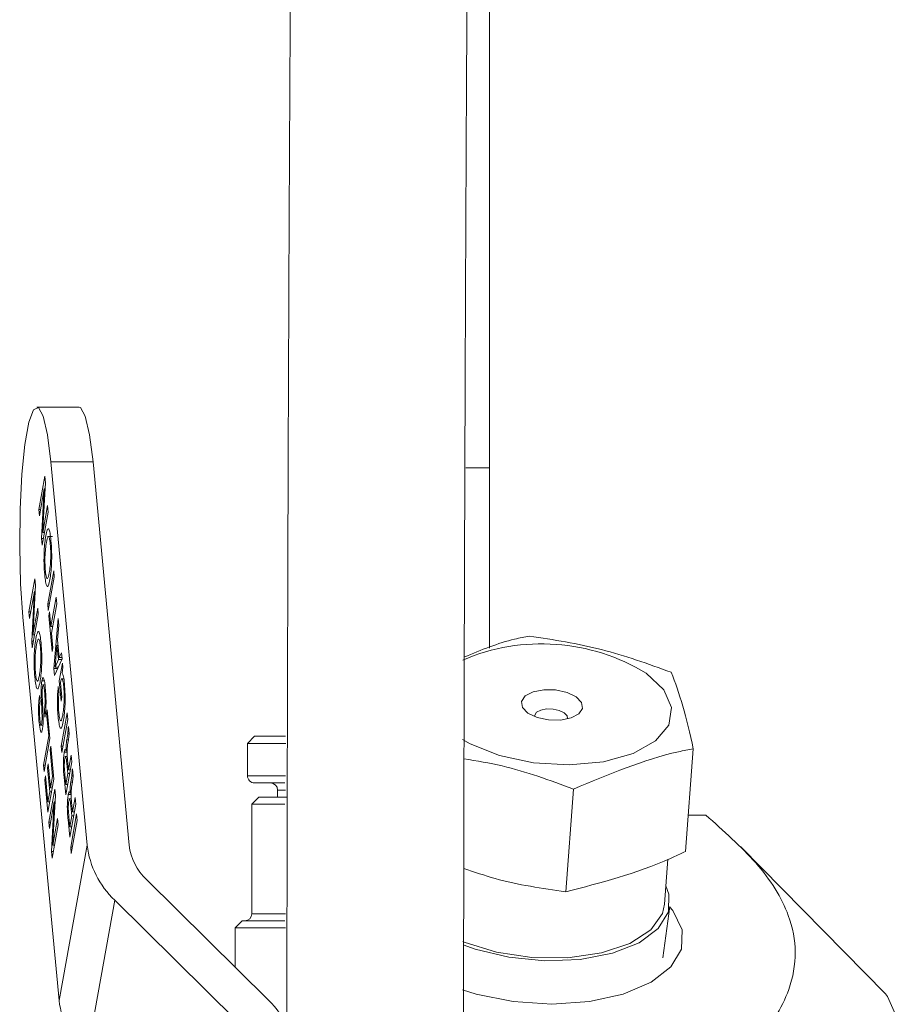
# Model space of a CAD drawing. Units: inches. Extents: x 0.4 to 16.6, y 0.4 to 10.6.
# Drawn here: x 8.9 to 9, y 6.1 to 6.2 of the extents above; entities that cross this region are included whole.
import ezdxf

# ---------------------------------------------------------------- set-up
doc = ezdxf.new("R2010")
doc.units = ezdxf.units.IN
doc.header["$MEASUREMENT"] = 0

msp = doc.modelspace()

# ---------------------------------------------------------------- linework, layer by layer
at = {"linetype": 'Continuous', "lineweight": 0}
for p, q in [((8.921334216806121, 6.140718786422103), (8.91761629857597, 6.140718786422103)), ((8.922054503212088, 6.101975569400078), (8.91885580835708, 6.135866642220298)), ((8.91885580835708, 6.135866642220298), (8.922573726587233, 6.135866642220298)), ((8.92577242144224, 6.101975569400078), (8.922573726587233, 6.135866642220298)), ((8.955545327817443, 6.135351258750209), (8.957644543759677, 6.135351258750209)), ((8.957644620328368, 6.119416409104053), (8.957644620328368, 6.135351258750209)), ((8.917778534718101, 6.131675274551013), (8.91830739222471, 6.134605026358242)), ((8.918362087792447, 6.134025511414434), (8.918149575562957, 6.1299918062134)), ((8.91830739222471, 6.134605026358242), (8.918362087792447, 6.134025511414434)), ((8.918261101555524, 6.133478430512529), (8.917832464241474, 6.131103876063)), ((8.918022366639825, 6.129091806671264), (8.918232923077609, 6.133059056462609)), ((8.918311170958846, 6.133059056462609), (8.918232923077609, 6.133059056462609)), ((8.918333265313763, 6.133478430512529), (8.918261101555524, 6.133478430512529)), ((8.917832464241474, 6.131103876063), (8.917778534718101, 6.131675274551013)), ((8.917935608944347, 6.131675274551013), (8.917778534718101, 6.131675274551013)), ((8.918606455945227, 6.13143636201563), (8.91807759843862, 6.128506610208399)), ((8.918123889107806, 6.129633206054112), (8.918552526421855, 6.13200776050364)), ((8.918552526421855, 6.13200776050364), (8.918606455945227, 6.13143636201563)), ((8.918280963334052, 6.129633206054112), (8.918123889107806, 6.129633206054112)), ((8.91807759843862, 6.128506610208399), (8.918022366639825, 6.129091806671264)), ((8.918183233851646, 6.129091806671264), (8.918022366639825, 6.129091806671264)), ((8.919003683121467, 6.129273653187691), (8.91855165545211, 6.129273653187691)), ((8.918567866832912, 6.123312078499198), (8.91909672433952, 6.126241830306427)), ((8.91909672433952, 6.126241830306427), (8.919150653862891, 6.125670431818415)), ((8.916905914834844, 6.122609034336731), (8.917434772341453, 6.125538786143962)), ((8.917434772341453, 6.125538786143962), (8.91748946790919, 6.124959271200153)), ((8.919150653862891, 6.125670431818415), (8.918621796356284, 6.122740680011185)), ((8.917388481672265, 6.124412190298249), (8.916959844358217, 6.122037635848719)), ((8.91748946790919, 6.124959271200153), (8.9172769556797, 6.12092556599912)), ((8.917460645430506, 6.124412190298249), (8.917388481672265, 6.124412190298249)), ((8.917149746756568, 6.120025566456984), (8.917360303194352, 6.123992816248329)), ((8.91743855107559, 6.123992816248329), (8.917360303194352, 6.123992816248329)), ((8.918849509630336, 6.121312587515507), (8.91931734511695, 6.123904291037288)), ((8.919371274640323, 6.123332892549275), (8.918903439153707, 6.120741189027495)), ((8.91931734511695, 6.123904291037288), (8.919371274640323, 6.123332892549275)), ((8.916959844358217, 6.122037635848719), (8.916905914834844, 6.122609034336731)), ((8.91706298906109, 6.122609034336731), (8.916905914834844, 6.122609034336731)), ((8.917251269224549, 6.120566965839831), (8.917679906538597, 6.12294152028936)), ((8.917679906538597, 6.12294152028936), (8.91773383606197, 6.122370121801348)), ((8.918621796356284, 6.122740680011185), (8.918567866832912, 6.123312078499198)), ((8.918724941059157, 6.123312078499198), (8.918567866832912, 6.123312078499198)), ((8.91866592051177, 6.122273172157358), (8.918726942531764, 6.122611220442807)), ((8.918726942531764, 6.122611220442807), (8.918849509630336, 6.121312587515507)), ((8.919575483649867, 6.088242357803687), (8.916376788794858, 6.122133430623908)), ((8.91773383606197, 6.122370121801348), (8.917204978555363, 6.119440369994119)), ((8.918964984232288, 6.119104507814745), (8.91866592051177, 6.122273172157358)), ((8.918758848081557, 6.122273172157358), (8.91866592051177, 6.122273172157358)), ((8.919106625835576, 6.117603775138133), (8.919493841738895, 6.122034259621974)), ((8.919493841738895, 6.122034259621974), (8.919549839582055, 6.121440946703315)), ((8.919006583856582, 6.121312587515507), (8.918849509630336, 6.121312587515507)), ((8.918903439153707, 6.120741189027495), (8.919026006252281, 6.119442556100195)), ((8.919549839582055, 6.121440946703315), (8.919434111749071, 6.120150931600118)), ((8.917204978555363, 6.119440369994119), (8.917149746756568, 6.120025566456984)), ((8.91731061396839, 6.120025566456984), (8.917149746756568, 6.120025566456984)), ((8.917408343450793, 6.120566965839831), (8.917251269224549, 6.120566965839831)), ((8.919434111749071, 6.120150931600118), (8.919583796818202, 6.118564976137652)), ((8.919026006252281, 6.119442556100195), (8.918964984232288, 6.119104507814745)), ((8.919388334011963, 6.119651365844335), (8.919211659360865, 6.117723366937573)), ((8.919481261581748, 6.119651365844335), (8.919388334011963, 6.119651365844335)), ((8.919506764470958, 6.11839656177833), (8.919388334011963, 6.119651365844335)), ((8.919583796818202, 6.118564976137652), (8.919780265727374, 6.11899951679999)), ((8.919780265727374, 6.11899951679999), (8.919832126930956, 6.118450032742625)), ((8.919832126930956, 6.118450032742625), (8.91916369614085, 6.116999099181359)), ((8.919211659360865, 6.117723366937573), (8.919506764470958, 6.11839656177833)), ((8.919807493384758, 6.11839656177833), (8.919506764470958, 6.11839656177833)), ((8.919821278385434, 6.118564976137652), (8.919583796818202, 6.118564976137652)), ((8.91916369614085, 6.116999099181359), (8.919106625835576, 6.117603775138133)), ((8.919442264393963, 6.117603775138133), (8.919106625835576, 6.117603775138133)), ((8.919497359157171, 6.117723366937573), (8.919211659360865, 6.117723366937573)), ((8.919581676291923, 6.116508856857551), (8.919866445718556, 6.118086415522982)), ((8.919900611297283, 6.117724421594496), (8.919838673439697, 6.117190953163659)), ((8.919866445718556, 6.118086415522982), (8.919900611297283, 6.117724421594496)), ((8.918261746489351, 6.116516535739667), (8.91804801885325, 6.116516535739667)), ((8.919750282656898, 6.114722424936933), (8.919581676291923, 6.116508856857551)), ((8.919698293493775, 6.116363839113916), (8.919691725151344, 6.116327451972079)), ((8.919991722826227, 6.116699600774845), (8.919743597494902, 6.116699600774845)), ((8.918316130557628, 6.116152090958993), (8.918094525499404, 6.116152090958993)), ((8.919505216282541, 6.116006180493192), (8.919559145805913, 6.115434782005179)), ((8.919691725151344, 6.116327451972079), (8.91981130467689, 6.115060473222383)), ((8.917841386743973, 6.115213630093028), (8.917895634090366, 6.114643992273169)), ((8.91981130467689, 6.115060473222383), (8.919750282656898, 6.114722424936933)), ((8.918175559220376, 6.114524360766447), (8.91802018058321, 6.114524360766447)), ((8.91811585224595, 6.114456756810762), (8.918023818501092, 6.114456756810762)), ((8.91832236892153, 6.113290068399251), (8.918268439398156, 6.113861466887263)), ((8.918467048840728, 6.113616932146993), (8.918528070860722, 6.113954980432442)), ((8.918528070860722, 6.113954980432442), (8.918768302373925, 6.111409659894933)), ((8.91865335083056, 6.111643010097496), (8.918467048840728, 6.113616932146993)), ((8.918559976410517, 6.113616932146993), (8.918467048840728, 6.113616932146993)), ((8.919754316347097, 6.110741311762931), (8.920283173853704, 6.113671063570161)), ((8.920337103377078, 6.113099665082149), (8.91980824587047, 6.110169913274919)), ((8.920283173853704, 6.113671063570161), (8.920337103377078, 6.113099665082149)), ((8.917906243010327, 6.11259822839511), (8.91814528436722, 6.11259822839511)), ((8.920380997902415, 6.112393569873835), (8.920395935584391, 6.112476321277044)), ((8.920403745797103, 6.112393569873835), (8.920380997902415, 6.112393569873835)), ((8.920395935584391, 6.112476321277044), (8.920458138386918, 6.111817265066439)), ((8.918185515343945, 6.109051306575716), (8.91865335083056, 6.111643010097496)), ((8.918768302373925, 6.111409659894933), (8.918239444867318, 6.108479908087704)), ((8.918746278400347, 6.111643010097496), (8.91865335083056, 6.111643010097496)), ((8.92025422756423, 6.111295765247365), (8.92033825665297, 6.111837900577476)), ((8.920398092035148, 6.111295765247365), (8.92025422756423, 6.111295765247365)), ((8.920395700160865, 6.111282260723644), (8.920330086876037, 6.110845852861936)), ((8.920456190773653, 6.111837900577476), (8.92033825665297, 6.111837900577476)), ((8.920397924922012, 6.111294585400717), (8.920395700160865, 6.111282260723644)), ((8.936863370328352, 6.111608163980873), (8.93623837032835, 6.110983163980873)), ((8.936863370328352, 6.111608163980873), (8.939590453885023, 6.111608163980873)), ((8.91877101524519, 6.110396322487288), (8.918832037265183, 6.110734370772738)), ((8.918991636022621, 6.108058783218147), (8.91877101524519, 6.110396322487288)), ((8.918863942814976, 6.110396322487288), (8.91877101524519, 6.110396322487288)), ((8.918832037265183, 6.110734370772738), (8.919106587565986, 6.107825433015585)), ((8.91980824587047, 6.110169913274919), (8.919754316347097, 6.110741311762931)), ((8.919911390573343, 6.110741311762931), (8.919754316347097, 6.110741311762931)), ((8.93623837032835, 6.110983163980873), (8.93623837032835, 6.108108163980873)), ((8.936354666744052, 6.110983163980873), (8.93623837032835, 6.110983163980873)), ((8.939616212171035, 6.110983163980873), (8.936354666744052, 6.110983163980873)), ((8.975663818400347, 6.110509441601645), (8.974979547834916, 6.101429337713741)), ((8.920277088021352, 6.110190076860174), (8.920026077781056, 6.110190076860174)), ((8.920302404476546, 6.109830235313266), (8.920073195221422, 6.109830235313266)), ((8.920325204808071, 6.109506157297489), (8.92040563946651, 6.108653929438948)), ((8.92040563946651, 6.108653929438948), (8.920636167097596, 6.109931000739536)), ((8.920636167097596, 6.109931000739536), (8.920690096620968, 6.109359602251524)), ((8.918239444867318, 6.108479908087704), (8.918185515343945, 6.109051306575716)), ((8.91834258957019, 6.109051306575716), (8.918185515343945, 6.109051306575716)), ((8.918547763571976, 6.108823361747848), (8.918608785591967, 6.109161410033298)), ((8.91874754794265, 6.10670659007635), (8.918547763571976, 6.108823361747848)), ((8.91864069114176, 6.108823361747848), (8.918547763571976, 6.108823361747848)), ((8.918608785591967, 6.109161410033298), (8.918808569962643, 6.107044638361798)), ((8.920690096620968, 6.109359602251524), (8.92016123911436, 6.106429850444294)), ((8.920345153677573, 6.108310199634442), (8.92026027596181, 6.109209502936597)), ((8.920353203531597, 6.109209502936597), (8.92026027596181, 6.109209502936597)), ((8.920562713692755, 6.108653929438948), (8.92040563946651, 6.108653929438948)), ((8.920733991146305, 6.10865350704321), (8.920748928828282, 6.108736258446419)), ((8.920756739040991, 6.10865350704321), (8.920733991146305, 6.10865350704321)), ((8.920748928828282, 6.108736258446419), (8.920811131630808, 6.108077202235815)), ((8.918307469607026, 6.107759166813052), (8.91836849162702, 6.108097215098502)), ((8.91857773005938, 6.104895681208355), (8.918307469607026, 6.107759166813052)), ((8.918400397176812, 6.107759166813052), (8.918307469607026, 6.107759166813052)), ((8.91836849162702, 6.108097215098502), (8.918584822556001, 6.105805127981816)), ((8.919106587565986, 6.107825433015585), (8.91857773005938, 6.104895681208355)), ((8.918808569962643, 6.107044638361798), (8.918991636022621, 6.108058783218147)), ((8.919084563592408, 6.108058783218147), (8.918991636022621, 6.108058783218147)), ((8.92016123911436, 6.106429850444294), (8.920014771431564, 6.107981716792418)), ((8.920107699001347, 6.107981716792418), (8.920014771431564, 6.107981716792418)), ((8.920083990126276, 6.108232919000854), (8.920168867842024, 6.107333615698699)), ((8.920168867842024, 6.107333615698699), (8.920345153677573, 6.108310199634442)), ((8.920500666086228, 6.108310199634442), (8.920345153677573, 6.108310199634442)), ((8.920607220808119, 6.10755570241674), (8.92069124989686, 6.108097837746851)), ((8.920809184017543, 6.108097837746851), (8.92069124989686, 6.108097837746851)), ((8.93623837032835, 6.108108163980873), (8.939589179167156, 6.108108163980873)), ((8.91866107568641, 6.10401261081779), (8.919189933193016, 6.10694236262502)), ((8.918965644188887, 6.107044638361798), (8.918808569962643, 6.107044638361798)), ((8.919189933193016, 6.10694236262502), (8.919244628760755, 6.106362847681213)), ((8.920324380250692, 6.107333615698699), (8.920168867842024, 6.107333615698699)), ((8.920751085279038, 6.10755570241674), (8.920607220808119, 6.10755570241674)), ((8.920748693404757, 6.107542197893018), (8.920683080119927, 6.107105790031311)), ((8.920750918165902, 6.107554522570092), (8.920748693404757, 6.107542197893018)), ((8.939549857850968, 6.107483163980873), (8.936863370328352, 6.107483163980873)), ((8.938894620328352, 6.106858163980873), (8.938894620328352, 6.106233163980873)), ((8.93958478725253, 6.106858163980873), (8.938894620328352, 6.106858163980873)), ((8.965064614440502, 6.106946335649844), (8.96438034387507, 6.097866231761939)), ((8.918584822556001, 6.105805127981816), (8.91874754794265, 6.10670659007635)), ((8.918904622168894, 6.10670659007635), (8.91874754794265, 6.10670659007635)), ((8.919244628760755, 6.106362847681213), (8.919032116531264, 6.10232914248018)), ((8.92063008126524, 6.10645001402955), (8.920379071024946, 6.10645001402955)), ((8.920655397720436, 6.106090172482642), (8.920426188465312, 6.106090172482642)), ((8.9207586327104, 6.104913866608324), (8.920989160341486, 6.106190937908911)), ((8.920989160341486, 6.106190937908911), (8.921043089864856, 6.105619539420899)), ((8.93723837032835, 6.106233163980873), (8.93661337032835, 6.105608163980873)), ((8.93723837032835, 6.106233163980873), (8.939685923159516, 6.106233163980873)), ((8.918741896782246, 6.105805127981816), (8.918584822556001, 6.105805127981816)), ((8.91914364252383, 6.105815766779308), (8.918715005209782, 6.103441212329778)), ((8.918904907608132, 6.101429142938042), (8.919115464045916, 6.105396392729388)), ((8.919193711927155, 6.105396392729388), (8.919115464045916, 6.105396392729388)), ((8.91921580628207, 6.105815766779308), (8.91914364252383, 6.105815766779308)), ((8.921043089864856, 6.105619539420899), (8.92051423235825, 6.102689787613668)), ((8.920698146921463, 6.104570136803817), (8.9206132692057, 6.105469440105972)), ((8.920706196775487, 6.105469440105972), (8.9206132692057, 6.105469440105972)), ((8.920678198051961, 6.105766094466864), (8.9207586327104, 6.104913866608324)), ((8.93661337032835, 6.105608163980873), (8.93661337032835, 6.095920663980873)), ((8.939542983951497, 6.105608163980873), (8.93661337032835, 6.105608163980873)), ((8.919006430076113, 6.101970542320891), (8.919435067390161, 6.10434509677042)), ((8.919435067390161, 6.10434509677042), (8.919488996913534, 6.103773698282407)), ((8.92051423235825, 6.102689787613668), (8.920367764675454, 6.104241653961792)), ((8.920460692245237, 6.104241653961792), (8.920367764675454, 6.104241653961792)), ((8.920436983370166, 6.104492856170229), (8.920521861085914, 6.103593552868074)), ((8.920521861085914, 6.103593552868074), (8.920698146921463, 6.104570136803817)), ((8.92059757798528, 6.101806717223104), (8.921126435491887, 6.104736469030334)), ((8.921180365015259, 6.104165070542321), (8.920651507508651, 6.101235318735092)), ((8.920853659330117, 6.104570136803817), (8.920698146921463, 6.104570136803817)), ((8.920915706936645, 6.104913866608324), (8.9207586327104, 6.104913866608324)), ((8.921126435491887, 6.104736469030334), (8.921180365015259, 6.104165070542321)), ((8.975221546776838, 6.104640604783254), (8.976756935245508, 6.104640604783254)), ((8.918715005209782, 6.103441212329778), (8.91866107568641, 6.10401261081779)), ((8.918818149912655, 6.10401261081779), (8.91866107568641, 6.10401261081779)), ((8.919488996913534, 6.103773698282407), (8.918960139406927, 6.100843946475178)), ((8.920677373494582, 6.103593552868074), (8.920521861085914, 6.103593552868074)), ((8.91916350430236, 6.101970542320891), (8.919006430076113, 6.101970542320891)), ((8.922054503212088, 6.101975569400078), (8.919575483649867, 6.088242357803687)), ((8.920651507508651, 6.101235318735092), (8.92059757798528, 6.101806717223104)), ((8.920754652211524, 6.101806717223104), (8.92059757798528, 6.101806717223104)), ((8.99264806164763, 6.088828062218809), (8.979867772059167, 6.10183181802944)), ((8.918960139406927, 6.100843946475178), (8.918904907608132, 6.101429142938042)), ((8.919065774819956, 6.101429142938042), (8.918904907608132, 6.101429142938042)), ((8.973123983988279, 6.096758753005853), (8.973424004919696, 6.100739957756482)), ((8.938096063817559, 6.088267200219495), (8.927298534529617, 6.098936768350195)), ((8.924496284151893, 6.097113487720264), (8.922017264589671, 6.083380276123875)), ((8.935293813439834, 6.086443919589566), (8.924496284151893, 6.097113487720264)), ((8.972953439676294, 6.092005885966791), (8.973573120290835, 6.096550636022871)), ((8.93661337032835, 6.095920663980873), (8.939595664326438, 6.095920663980873)), ((8.935769620328351, 6.095295663980873), (8.935144620328352, 6.094670663980873)), ((8.935144620328352, 6.094670663980873), (8.935144620328352, 6.091183666250959)), ((8.939601457367575, 6.094670663980873), (8.935144620328352, 6.094670663980873)), ((8.935769620328351, 6.095295663980873), (8.939538743712289, 6.095295663980873))]:
    msp.add_line(p, q, dxfattribs=at)
at = {"linetype": 'Continuous', "lineweight": 0, "flags": 128}
for points in [[(8.91885580835708, 6.135866642220298), (8.918553090525318, 6.138263900155289), (8.918174479381134, 6.139910654944936), (8.917750647747747, 6.14067349630981), (8.917315931943465, 6.140490623379321), (8.916905550057402, 6.13937685143071), (8.916552748789329, 6.137422411643398), (8.916286109999794, 6.134785641105449), (8.916127235177765, 6.131680155284371), (8.916088995416459, 6.128357542172355), (8.916174488673914, 6.125086980123391), (8.916376788794858, 6.122133430623908)], [(8.922573726587233, 6.135866642220298), (8.92227100875547, 6.138263900155289), (8.921892397611286, 6.139910654944936), (8.921468565977898, 6.14067349630981), (8.921334216806121, 6.140718786422103)], [(8.971492722026326, 6.117181128423066), (8.97305910761396, 6.115725683716266), (8.97374682619161, 6.114150970373547), (8.973494770945647, 6.112596908585926), (8.972325338090803, 6.11120158356312), (8.970342436868203, 6.110088976056689), (8.96772225675329, 6.109357946126175), (8.96469761224775, 6.10907344898898), (8.961537256289333, 6.109260763464235), (8.958522000373934, 6.109903245838799), (8.955919763221873, 6.110943808734207), (8.955258358438778, 6.111318840996346)], [(8.965299835327802, 6.115099282320478), (8.96578094156575, 6.114602561311684), (8.965864596052768, 6.114072473545428), (8.965538063151529, 6.113589720078862), (8.964851054536224, 6.113227795751104), (8.963908161040784, 6.113041800260198), (8.962852929652534, 6.113060049733586), (8.961846009784646, 6.113279765854373), (8.96104069585925, 6.113667498834903), (8.960559589621298, 6.114164219843696), (8.960475935134284, 6.114694307609953), (8.96080246803552, 6.115177061076517), (8.961489476650826, 6.115538985404277), (8.962432370146267, 6.115724980895181), (8.963487601534515, 6.115706731421794), (8.964494521402404, 6.115487015301007), (8.965299835327802, 6.115099282320478)], [(8.961623766929472, 6.113361477818511), (8.961633128889083, 6.113468825495561), (8.961809531720787, 6.113729623345314), (8.962180674306067, 6.1139251456833), (8.96269005355073, 6.114025626005972), (8.963260121082312, 6.114015767095061), (8.963804089286805, 6.113897069880384), (8.964239143936156, 6.113687604936879)], [(8.964239143936156, 6.113687604936879), (8.964499051903786, 6.113419261403394), (8.964546146652342, 6.113141249234338)], [(8.973246216077703, 6.09838074308765), (8.973512933892271, 6.097652610758479), (8.973465816914665, 6.096070027257991), (8.972561345854789, 6.094601222502938), (8.970866601193476, 6.093355131022668), (8.968507274389312, 6.092424169721784), (8.965658345918161, 6.091877383741107), (8.962531107771747, 6.091755325695444), (8.959357492897231, 6.092067048071665), (8.95637287379153, 6.09278943184716), (8.955303999014507, 6.093173710791626)], [(8.95525343266526, 6.089172377403988), (8.956449764158982, 6.08880857787032), (8.959736398848865, 6.088152981347633), (8.963154890710056, 6.087929369582655), (8.966472275171544, 6.088152981347633), (8.969462477964512, 6.08880857787032), (8.971921721710169, 6.089851481331118), (8.973682413011336, 6.091210619582657), (8.974624563665518, 6.092793369599171), (8.974683967662614, 6.094491869582656), (8.973856576718386, 6.09619036956614), (8.97357157354698, 6.096539292172417)], [(8.973123983988279, 6.096758753005853), (8.972932663977566, 6.095930227388147), (8.971892915748752, 6.094485084171265), (8.970044070239162, 6.093292628986736), (8.967535909916473, 6.092449467461802), (8.964571631013422, 6.092023907528744), (8.961391381777494, 6.092050425522432), (8.958252807088112, 6.092526873112726), (8.955410175600786, 6.093414651349407), (8.95526972466406, 6.093473044977107)], [(8.99264806164763, 6.088828062218809), (8.992836015274952, 6.088593881412427), (8.993431251295684, 6.08725486230626), (8.993982653849, 6.085077002301638), (8.994470293809965, 6.082139014933485), (8.99487654659985, 6.078547086720139), (8.99518672918435, 6.074431039305906), (8.995389630756689, 6.069939637368595), (8.995477917925385, 6.065235211876452), (8.995448399762132, 6.060487793024027), (8.995302143130262, 6.055868964897924), (8.995044434125516, 6.051545663980859), (8.99468458702278, 6.047674145632227), (8.99423560763392, 6.044394336612289), (8.993713723243854, 6.041824777764486), (8.993137796114194, 6.040058339640496), (8.99264806164763, 6.039263265742909)]]:
    msp.add_lwpolyline(points, dxfattribs=at)
at = {"linetype": 'Continuous', "lineweight": 0}
for centre, radius, start, end in [((8.962248877743443, 6.102074897071475), 0.017710078564874, 58.53659437581689, 113.2077504849581), ((8.936863370328352, 6.108108163980873), 0.0006250000000012079, 180, 270.0000000000008), ((8.93826962032835, 6.106858163980873), 0.0006250000000012079, 0, 90), ((8.929959556609118, 6.102901375011718), 0.007959081934522725, 186.6798041760257, 226.6526209049654), ((8.930713079815375, 6.10255419790735), 0.004974426209067934, 186.6798041760018, 226.6526209050072), ((8.935988370328351, 6.095920663980873), 0.0006249999999994316, 270.0000000000008, 0), ((8.927480537046863, 6.089168163415311), 0.007959081934487286, 186.6798041759397, 226.6526209050587), ((8.932009048079495, 6.082021749458901), 0.00872109028725461, 25.93706735577813, 45.7360375769892)]:
    msp.add_arc(centre, radius, start, end, dxfattribs=at)
for points, knots in [([(8.957644574222368, 6.135351258750209), (8.957643709673569, 6.14227286169997), (8.957642023203963, 6.155774786668931), (8.957627455157128, 6.175359396317318), (8.95760292447649, 6.193612406786638), (8.957567242312974, 6.210388343083309), (8.95751969410803, 6.225607922290038), (8.957463935131655, 6.23808581330585), (8.957403204890124, 6.248067561403084), (8.957340576534442, 6.255959102638075), (8.957269309191915, 6.262752212924595), (8.957188997032835, 6.268403334909469), (8.957099295090869, 6.272882198173141), (8.956999744174222, 6.276132736273675), (8.956890398998503, 6.278233164479161), (8.956811539534879, 6.278579802106047), (8.956771253330858, 6.278756885660969)], [0, 0, 0, 0, 0.1029709763515864, 0.2008648006496244, 0.2926628479477188, 0.3791480484484512, 0.4608535717063347, 0.5385720340358808, 0.5949951770356027, 0.6504594389075178, 0.7056270334202002, 0.76118945786539, 0.8178247086057991, 0.8761571330504698, 0.9367335412247915, 1, 1, 1, 1]), ([(8.955324656224807, 6.062029047052221), (8.955326790608769, 6.068720045347622), (8.95533094945739, 6.08175746013243), (8.955359531576898, 6.100274266472228), (8.95539809672603, 6.116979897724771), (8.955443594169715, 6.131760972191532), (8.955491723795117, 6.144703858019181), (8.955542227565171, 6.156482333901914), (8.955593206651333, 6.167020918786554), (8.955645302144957, 6.176729704286037), (8.955696740237086, 6.185510036360637), (8.955749714493829, 6.193844224678507), (8.955804076273743, 6.201761463326224), (8.95585951304248, 6.209259012951478), (8.955917135063022, 6.216515201998177), (8.955982254965306, 6.224125316941477), (8.956061386695232, 6.232570619330509), (8.956152356126617, 6.241298836862406), (8.956253279952847, 6.249903634340531), (8.956361510172835, 6.257983457244892), (8.956470390264617, 6.264831803407942), (8.95657678051974, 6.27029465279722), (8.95667773878174, 6.274296570190986), (8.956782054894669, 6.27719068432925), (8.956851442758362, 6.277661335906119), (8.956886522009864, 6.277899275282765)], [0, 0, 0, 0, 0.0588143711670787, 0.1145998427080516, 0.1662171510609652, 0.2136357948910588, 0.2568142182794724, 0.2954990361643392, 0.3355861435070335, 0.3699852700216092, 0.4036353971850334, 0.4368732123558487, 0.4696404535920295, 0.5018808231674223, 0.5335393980507842, 0.5670102238327223, 0.6084448559379841, 0.6579031129863441, 0.7049278431724366, 0.7568068325519001, 0.8129841801855843, 0.8575264048499835, 0.9037593792428644, 0.951345253184119, 1, 1, 1, 1]), ([(8.941298204977633, 6.276591731073528), (8.941253185760702, 6.276403525949878), (8.941161275240175, 6.276019289349148), (8.941033526780163, 6.272663297478928), (8.940904829479578, 6.267617941640896), (8.940783135323198, 6.260972409553471), (8.940670931305347, 6.253262163288737), (8.940577824474678, 6.245763245501244), (8.94049789786895, 6.238580202507595), (8.940426393958536, 6.231530431494781), (8.940358632412215, 6.22425439789055), (8.940295460800806, 6.216895235205068), (8.94023678784851, 6.209518280360656), (8.940180877491011, 6.201961606755638), (8.940121780783096, 6.193356224417006), (8.940055905639628, 6.18288950931965), (8.939987522447105, 6.170763975050504), (8.93991975910118, 6.157117456814617), (8.93985584837774, 6.142114989203353), (8.939801962368328, 6.126537266007842), (8.93975915304942, 6.110966862969032), (8.939730767368998, 6.097685013557624), (8.93971229163069, 6.085427821352106), (8.939701664780639, 6.074061354435461), (8.939700415316418, 6.066167028921754), (8.939699760382657, 6.062029047052221)], [0, 0, 0, 0, 0.05208561885387887, 0.1063371748183382, 0.1576509092083953, 0.2182640172356511, 0.2717915233040509, 0.3173713846320844, 0.3554236971077415, 0.3919326175958533, 0.4278900528489371, 0.4632122907872413, 0.4955421220039001, 0.5272030541765078, 0.5609732362104806, 0.6026737388636748, 0.6521884390856004, 0.699111160433072, 0.7509895215621877, 0.8076796941157338, 0.8527239623413424, 0.89887684954156, 0.930290232205436, 0.9634601138802308, 1, 1, 1, 1]), ([(8.918232923077609, 6.133059056462609), (8.918237425060337, 6.133140401480345), (8.918245462169448, 6.133285621669499), (8.918256323981963, 6.133419530602624), (8.918261101555524, 6.133478430512529)], [0, 0, 0, 0, 0.5601495095835067, 1, 1, 1, 1]), ([(8.918149575562957, 6.1299918062134), (8.918145364832244, 6.129922386058904), (8.918137845086322, 6.129798411870365), (8.918128153727237, 6.129683689073511), (8.918123889107806, 6.129633206054112)], [0, 0, 0, 0, 0.559956514452679, 1, 1, 1, 1]), ([(8.918397469287017, 6.129329361846607), (8.918438755690431, 6.129528994287295), (8.918521077314846, 6.129927044624552), (8.918661866225817, 6.13000893508491), (8.918779521389627, 6.129609967964178), (8.918828535193647, 6.129158691007296), (8.918853084660691, 6.128932660626623)], [0, 0, 0, 0, 0.2806570091873499, 0.5596065287576523, 0.7794208136884831, 1, 1, 1, 1]), ([(8.918303886480752, 6.125890226057577), (8.918278660391872, 6.126213734569321), (8.918228334016463, 6.12685913825782), (8.918241580085734, 6.127952993449886), (8.918308100887863, 6.128778529227274), (8.918367651644282, 6.129145577305252), (8.918397469287017, 6.129329361846607)], [0, 0, 0, 0, 0.2799226135052882, 0.5584492546334302, 0.7789112487125694, 1, 1, 1, 1]), ([(8.918451398810388, 6.128757963358595), (8.918423249565421, 6.128583655827711), (8.918367111951381, 6.128236036951805), (8.918319609921333, 6.127528334441042), (8.918320414890372, 6.126789827783464), (8.918350061450258, 6.126415658828376), (8.918364908500745, 6.126228274343028)], [0, 0, 0, 0, 0.2809417212665276, 0.5602778310632771, 0.7797863473112513, 1, 1, 1, 1]), ([(8.918792062640698, 6.128594612341175), (8.918767498550295, 6.128802574171939), (8.918718427823901, 6.129218011419172), (8.918581181270172, 6.129358794441654), (8.918500644209216, 6.12898594614119), (8.918451398810388, 6.128757963358595)], [0, 0, 0, 0, 0.2802898959279169, 0.5599242051426145, 1, 1, 1, 1]), ([(8.91870633837542, 6.126056806869811), (8.91873451037842, 6.126231886164349), (8.91879069289992, 6.126581041182894), (8.918838037716322, 6.127292059947671), (8.918836609744053, 6.128031877788302), (8.918806927054613, 6.128406839878129), (8.918792062640698, 6.128594612341175)], [0, 0, 0, 0, 0.2809277629759179, 0.5602452223158997, 0.7797808365655122, 0.9999999999999999, 0.9999999999999999, 0.9999999999999999, 0.9999999999999999]), ([(8.918853084660691, 6.128932660626623), (8.918878345645869, 6.128608676901053), (8.918928739322402, 6.12796235487708), (8.918916065216596, 6.126866560968258), (8.918849637786021, 6.126038385887908), (8.918790086560902, 6.125669911796991), (8.918760267898794, 6.125485408381799)], [0, 0, 0, 0, 0.2799603677703965, 0.5584988912984186, 0.7789302847214128, 1, 1, 1, 1]), ([(8.918364908500745, 6.126228274343028), (8.918389463980791, 6.126019169215736), (8.918438508654472, 6.125601523430976), (8.918576070773934, 6.125454334494125), (8.918656910243273, 6.125828207556851), (8.91870633837542, 6.126056806869811)], [0, 0, 0, 0, 0.2803767980487296, 0.5599967316267644, 1, 1, 1, 1]), ([(8.918760267898794, 6.125485408381799), (8.918718883585823, 6.125285512687583), (8.918636375167303, 6.124886978160492), (8.9184952508339, 6.124810077493159), (8.918377626548152, 6.125212196619085), (8.918328496813974, 6.125663937541668), (8.918303886480752, 6.125890226057577)], [0, 0, 0, 0, 0.2806781823124228, 0.5595915764569744, 0.7793882210438997, 1, 1, 1, 1]), ([(8.917360303194352, 6.123992816248329), (8.91736480517708, 6.124074161266065), (8.917372842286191, 6.124219381455219), (8.917383704098706, 6.124353290388342), (8.917388481672265, 6.124412190298249)], [0, 0, 0, 0, 0.5601495095835107, 1, 1, 1, 1]), ([(8.9172769556797, 6.12092556599912), (8.917272744948985, 6.120856145844623), (8.917265225203066, 6.120732171656084), (8.91725553384398, 6.12061744885923), (8.917251269224549, 6.120566965839831)], [0, 0, 0, 0, 0.5599565144526267, 1, 1, 1, 1]), ([(8.91752484940376, 6.120263121632327), (8.917566135807174, 6.120462754073015), (8.91764845743159, 6.120860804410271), (8.91778924634256, 6.120942694870629), (8.91790690150637, 6.120543727749897), (8.91795591531039, 6.120092450793016), (8.917980464777433, 6.119866420412343)], [0, 0, 0, 0, 0.280657009187344, 0.559606528757653, 0.7794208136884886, 0.9999999999999999, 0.9999999999999999, 0.9999999999999999, 0.9999999999999999]), ([(8.917431266597495, 6.116823985843297), (8.917406040508615, 6.117147494355041), (8.917355714133205, 6.117792898043538), (8.917368960202477, 6.118886753235606), (8.917435481004606, 6.119712289012994), (8.917495031761025, 6.120079337090971), (8.91752484940376, 6.120263121632327)], [0, 0, 0, 0, 0.2799226135052847, 0.558449254633424, 0.7789112487125599, 1, 1, 1, 1]), ([(8.91791944275744, 6.119528372126894), (8.917894878667038, 6.119736333957658), (8.917845807940644, 6.120151771204891), (8.917708561386915, 6.120292554227373), (8.917628024325959, 6.119919705926909), (8.917578778927131, 6.119691723144315)], [0, 0, 0, 0, 0.2802898959279225, 0.5599242051426131, 1, 1, 1, 1]), ([(8.917980464777433, 6.119866420412343), (8.918005725762612, 6.119542436686773), (8.918056119439145, 6.1188961146628), (8.918043445333339, 6.117800320753978), (8.917977017902764, 6.116972145673627), (8.917917466677645, 6.11660367158271), (8.917887648015535, 6.116419168167517)], [0, 0, 0, 0, 0.279960367770391, 0.5584988912984267, 0.7789302847214201, 1, 1, 1, 1]), ([(8.961174258549486, 6.120471465968771), (8.960736695840511, 6.12038954776486), (8.958845094613556, 6.120035412067626), (8.956900095169281, 6.119236204896374), (8.95540501043941, 6.118621869277277)], [0, 0, 0, 0, 0.2313186853228293, 0.9999999999999999, 0.9999999999999999, 0.9999999999999999, 0.9999999999999999]), ([(8.97371864045484, 6.11727200676111), (8.971663818840316, 6.118009100527786), (8.967514471898038, 6.119497530348316), (8.963301101775546, 6.120144756398744), (8.961174258549486, 6.120471465968771)], [0, 0, 0, 0, 0.4952156672146895, 1, 1, 1, 1]), ([(8.917578778927131, 6.119691723144315), (8.917550629682164, 6.119517415613431), (8.917494492068125, 6.119169796737525), (8.917446990038076, 6.118462094226762), (8.917447795007114, 6.117723587569182), (8.917477441567002, 6.117349418614095), (8.917492288617488, 6.117162034128746)], [0, 0, 0, 0, 0.2809417212665364, 0.560277831063281, 0.7797863473112518, 1, 1, 1, 1]), ([(8.917833718492163, 6.116990566655529), (8.917861890495162, 6.117165645950069), (8.917918073016661, 6.117514800968613), (8.917965417833063, 6.11822581973339), (8.917963989860796, 6.118965637574022), (8.917934307171356, 6.119340599663849), (8.91791944275744, 6.119528372126894)], [0, 0, 0, 0, 0.2809277629759196, 0.5602452223158988, 0.7797808365655118, 0.9999999999999999, 0.9999999999999999, 0.9999999999999999, 0.9999999999999999]), ([(8.975663818400347, 6.110509441601645), (8.975358497546253, 6.111834660344102), (8.974741956361656, 6.11451070399577), (8.974061914787246, 6.11634571962238), (8.97371864045484, 6.11727200676111)], [0, 0, 0, 0, 0.4952156672146916, 1, 1, 1, 1]), ([(8.917887648015535, 6.116419168167517), (8.917846263702566, 6.116219272473303), (8.917763755284046, 6.115820737946211), (8.917622630950643, 6.115743837278878), (8.917505006664893, 6.116145956404805), (8.917455876930717, 6.116597697327386), (8.917431266597495, 6.116823985843297)], [0, 0, 0, 0, 0.2806781823124241, 0.5595915764569762, 0.7793882210438979, 1, 1, 1, 1]), ([(8.917492288617488, 6.117162034128746), (8.917516844097532, 6.116952929001456), (8.917565888771215, 6.116535283216696), (8.917703450890677, 6.116388094279845), (8.917784290360014, 6.116761967342571), (8.917833718492163, 6.116990566655529)], [0, 0, 0, 0, 0.28037679804873, 0.5599967316267638, 1, 1, 1, 1]), ([(8.91798094880368, 6.115635743743953), (8.917986544671496, 6.115832332813604), (8.917996567834157, 6.116184457682667), (8.918032255419362, 6.116414794499365), (8.91804801885325, 6.116516535739667)], [0, 0, 0, 0, 0.5582936251348072, 1, 1, 1, 1]), ([(8.91804801885325, 6.116516535739667), (8.91807793963034, 6.116642381541396), (8.918137778173127, 6.116894060479044), (8.918263920083822, 6.116693208515384), (8.918321488317417, 6.116188726079971), (8.918356669165615, 6.11588042897111)], [0, 0, 0, 0, 0.2800179411660886, 0.5600076997987492, 1, 1, 1, 1]), ([(8.919979124990377, 6.11601735244027), (8.919959418478916, 6.116193586714833), (8.919920091780849, 6.116545283265395), (8.919836302533986, 6.116741435423636), (8.91975840526017, 6.116653491345645), (8.919718349619972, 6.116460480787612), (8.919698293493775, 6.116363839113916)], [0, 0, 0, 0, 0.2801822967829501, 0.5591372481425103, 0.7792570797964176, 1, 1, 1, 1]), ([(8.919838673439697, 6.117190953163659), (8.919885544609803, 6.117120811678848), (8.91996951276964, 6.116995155515485), (8.920023763132054, 6.116495704444313), (8.920047730849594, 6.116275047813344)], [0, 0, 0, 0, 0.5582017064235628, 0.9999999999999999, 0.9999999999999999, 0.9999999999999999, 0.9999999999999999]), ([(8.91802018058321, 6.114524360766447), (8.918009039615718, 6.114724638801365), (8.917989177204593, 6.115081699772193), (8.91798345943548, 6.115466695051585), (8.91798094880368, 6.115635743743953)], [0, 0, 0, 0, 0.5609071034944649, 1, 1, 1, 1]), ([(8.91811031771617, 6.115991501513027), (8.918103932978873, 6.115946158891493), (8.91809115037439, 6.115855380403595), (8.918079835959237, 6.115597946564596), (8.918082548634704, 6.115128542821837), (8.91810086330987, 6.114756058784366), (8.918113083100875, 6.11450753255884)], [0, 0, 0, 0, 0.1246740904897772, 0.2496045669968544, 0.4993263446086986, 1, 1, 1, 1]), ([(8.91829549393675, 6.115544003976821), (8.918282684815809, 6.115666177722895), (8.918257125282729, 6.115909965248894), (8.918207189949952, 6.116136628371769), (8.918152586549008, 6.116177122055374), (8.918124413167567, 6.116053400675058), (8.91811031771617, 6.115991501513027)], [0, 0, 0, 0, 0.2810921779472701, 0.5608960095028016, 0.7803114628473635, 1, 1, 1, 1]), ([(8.918268439398156, 6.113861466887263), (8.918285868672742, 6.113982468743033), (8.918320666056879, 6.114224047819417), (8.918336558337536, 6.114731640229627), (8.918325034234874, 6.115188499628287), (8.918305349203697, 6.115425400222676), (8.91829549393675, 6.115544003976821)], [0, 0, 0, 0, 0.2798961778098394, 0.5588101082352647, 0.7791192648194665, 1, 1, 1, 1]), ([(8.918356669165615, 6.11588042897111), (8.918375988400264, 6.11564772339719), (8.918414497104859, 6.115183875301441), (8.91842347069949, 6.114388082556512), (8.918385417554203, 6.113723667393473), (8.918343411643933, 6.113434783722692), (8.91832236892153, 6.113290068399251)], [0, 0, 0, 0, 0.2806572332961622, 0.559429329645595, 0.779297573704444, 1, 1, 1, 1]), ([(8.919486046146488, 6.113364911473766), (8.919467063459704, 6.113597697073978), (8.919429171001616, 6.114062374108408), (8.91941958094387, 6.114845287647193), (8.919448502962858, 6.115527621362718), (8.919486297450547, 6.115846539339413), (8.919505216282541, 6.116006180493192)], [0, 0, 0, 0, 0.2803602735473611, 0.5596436393222806, 0.7795702888200416, 1, 1, 1, 1]), ([(8.919892470066586, 6.11348427946539), (8.919920606239401, 6.113659028193587), (8.919976716671066, 6.114007520031332), (8.920024063803577, 6.114715986881413), (8.92002350696076, 6.115454749842079), (8.91999393293022, 6.115829641409031), (8.919979124990377, 6.11601735244027)], [0, 0, 0, 0, 0.2809397150644086, 0.5602627189783723, 0.7798202313119121, 1, 1, 1, 1]), ([(8.920047730849594, 6.116275047813344), (8.920071043847189, 6.115954886153663), (8.920117658052648, 6.11531472474485), (8.92009671351726, 6.114264007457058), (8.920034112888256, 6.113457679185761), (8.91997636377391, 6.113098518261236), (8.919947459000028, 6.112918749871222)], [0, 0, 0, 0, 0.2792690923902433, 0.5583969542159056, 0.7789674122520316, 1, 1, 1, 1]), ([(8.91780900307441, 6.112821761490473), (8.917791231351295, 6.113037700387858), (8.917755789210856, 6.11346834724621), (8.917748115878663, 6.11420180796833), (8.917781598543893, 6.114823367628226), (8.917821435743493, 6.115083401609614), (8.917841386743973, 6.115213630093028)], [0, 0, 0, 0, 0.280650451160781, 0.5597010846585215, 0.7794924352284874, 1, 1, 1, 1]), ([(8.917895634090366, 6.114643992273169), (8.91788030803223, 6.114532314409472), (8.917849745828583, 6.114309613857086), (8.917834851666855, 6.113853662538764), (8.917846441805775, 6.113443272166212), (8.917864350573915, 6.113231141624419), (8.917873319085178, 6.113124909016001)], [0, 0, 0, 0, 0.2802656700928584, 0.5588871194204937, 0.7790955912614547, 1, 1, 1, 1]), ([(8.919559145805913, 6.115434782005179), (8.919544092959555, 6.115294547779431), (8.91951403254579, 6.115014501152358), (8.91950427840499, 6.114497387898803), (8.919518734765388, 6.114042653407627), (8.919538741289843, 6.113804357606979), (8.919548753464086, 6.113685103556465)], [0, 0, 0, 0, 0.2799084087200248, 0.5589748531980244, 0.7792909694937759, 1, 1, 1, 1]), ([(8.918023818501092, 6.114456756810762), (8.91802309471794, 6.114469234325585), (8.918021802108449, 6.114491518008299), (8.91802067609654, 6.11451432452152), (8.91802018058321, 6.114524360766447)], [0, 0, 0, 0, 0.5599395299034959, 0.9999999999999999, 0.9999999999999999, 0.9999999999999999, 0.9999999999999999]), ([(8.918037327047076, 6.114199102561102), (8.918034832750372, 6.114247282054029), (8.91803037864417, 6.11433331695838), (8.918025822991222, 6.114419039041066), (8.918023818501092, 6.114456756810762)], [0, 0, 0, 0, 0.5599993780531693, 0.9999999999999999, 0.9999999999999999, 0.9999999999999999, 0.9999999999999999]), ([(8.91803732326679, 6.112739345597308), (8.918043690427053, 6.112783402947855), (8.918056436692561, 6.112871600301807), (8.918068903233209, 6.113121546662672), (8.918067572937519, 6.113586636083904), (8.918049430962915, 6.113954003389424), (8.918037327047076, 6.114199102561102)], [0, 0, 0, 0, 0.1247901064280459, 0.2498143226877229, 0.4994930540893752, 1, 1, 1, 1]), ([(8.918118908331596, 6.114401369129934), (8.918138991540115, 6.114027755861615), (8.918164095935392, 6.113560732120905), (8.918167726184985, 6.112957122967973), (8.918152108512396, 6.112565094759525), (8.918122182938836, 6.11236327390341), (8.918102270654883, 6.11222898360528)], [0, 0, 0, 0, 0.5009429222824305, 0.6261882467401033, 0.7512680663599149, 0.9999999999999999, 0.9999999999999999, 0.9999999999999999, 0.9999999999999999]), ([(8.918113083100875, 6.11450753255884), (8.918114161275588, 6.114487685722535), (8.918116086587332, 6.114452244947884), (8.918118046132056, 6.114416914517021), (8.918118908331596, 6.114401369129934)], [0, 0, 0, 0, 0.5600000705664399, 1, 1, 1, 1]), ([(8.917873319085178, 6.113124909016001), (8.917884678184745, 6.113017462809025), (8.917907348830527, 6.112803020204279), (8.91795199127912, 6.112611959738565), (8.91799999903273, 6.112576523557602), (8.918024879553123, 6.112685061540535), (8.91803732326679, 6.112739345597308)], [0, 0, 0, 0, 0.2809951142929596, 0.5608138800377019, 0.7803459800360603, 1, 1, 1, 1]), ([(8.919947459000028, 6.112918749871222), (8.919905450948958, 6.112718402106395), (8.91982166753455, 6.112318816327499), (8.91967893843505, 6.112272563962886), (8.919560591748823, 6.112679901955309), (8.919510921672712, 6.113136326933475), (8.919486046146488, 6.113364911473766)], [0, 0, 0, 0, 0.2805137635880933, 0.5594737271533967, 0.7793777720729475, 1, 1, 1, 1]), ([(8.919548753464086, 6.113685103556465), (8.919573255135932, 6.113472252607885), (8.919622148788958, 6.113047503615553), (8.919760637778229, 6.112871255156779), (8.919842442083427, 6.113251647762118), (8.919892470066586, 6.11348427946539)], [0, 0, 0, 0, 0.2806738534313221, 0.560091168084896, 1, 1, 1, 1]), ([(8.918102270654883, 6.11222898360528), (8.918073893975258, 6.112111016789528), (8.91801712176023, 6.11187500477124), (8.917897681081206, 6.112057874994161), (8.917842627972812, 6.112532111251844), (8.91780900307441, 6.112821761490473)], [0, 0, 0, 0, 0.2800417934265386, 0.5602696694795095, 1, 1, 1, 1]), ([(8.92033825665297, 6.111837900577476), (8.920350833670845, 6.11192071306392), (8.920368342311438, 6.112035997472043), (8.920382177835515, 6.112243185349367), (8.920381390910604, 6.112343480296829), (8.920380997902415, 6.112393569873835)], [0, 0, 0, 0, 0.5607508180765446, 0.7806289720532755, 1, 1, 1, 1]), ([(8.92019787725653, 6.110287719654062), (8.920193787428836, 6.110397149696964), (8.92018563178218, 6.110615367389856), (8.92020793211592, 6.111000317092033), (8.9202366260928, 6.111183436228958), (8.92025422756423, 6.111295765247365)], [0, 0, 0, 0, 0.2799862347654849, 0.5583288516651895, 0.9999999999999999, 0.9999999999999999, 0.9999999999999999, 0.9999999999999999]), ([(8.920458138386918, 6.111817265066439), (8.920448608282987, 6.111708380089234), (8.920431541818152, 6.111513389389462), (8.920408222481505, 6.111361609645974), (8.920397924922012, 6.111294585400717)], [0, 0, 0, 0, 0.5584111310520657, 1, 1, 1, 1]), ([(8.920026077781056, 6.110190076860174), (8.920040526558916, 6.110260054885448), (8.92006939691411, 6.110399879198975), (8.920131295814935, 6.110496516953425), (8.920172659023411, 6.110366803237168), (8.92019787725653, 6.110287719654062)], [0, 0, 0, 0, 0.2811228737461081, 0.5617165200597519, 0.9999999999999999, 0.9999999999999999, 0.9999999999999999, 0.9999999999999999]), ([(8.920330086876037, 6.110845852861936), (8.92031711382068, 6.110758180925044), (8.920297661238513, 6.110626720331609), (8.920277173333004, 6.110405938430794), (8.920272493587813, 6.109993854390652), (8.920301758172748, 6.109723091298171), (8.920325204808071, 6.109506157297489)], [0, 0, 0, 0, 0.2510401612405066, 0.3764247687788013, 0.5003947236824803, 1, 1, 1, 1]), ([(8.965064614440502, 6.106946335649844), (8.96818408940092, 6.108251905538486), (8.971753912073646, 6.109745955995197), (8.975225822693467, 6.110423914381824), (8.975663818400347, 6.110509441601645)], [0, 0, 0, 0, 0.8738459151628692, 1, 1, 1, 1]), ([(8.919949553121995, 6.108970152518197), (8.919948809620053, 6.109103705224679), (8.919947322919787, 6.10937075609966), (8.919971520665145, 6.109824749445831), (8.920005395344393, 6.110051582348841), (8.920026077781056, 6.110190076860174)], [0, 0, 0, 0, 0.2803693224061798, 0.5606241523590333, 1, 1, 1, 1]), ([(8.920081172655504, 6.109625134155391), (8.92006745052457, 6.109538111858265), (8.92004685373605, 6.109407492214792), (8.920033488639415, 6.109150313269941), (8.92003648716953, 6.108739325864394), (8.920062882171424, 6.108457941061475), (8.920083990126276, 6.108232919000854)], [0, 0, 0, 0, 0.2499135917179199, 0.3751179333047647, 0.5002848453999987, 1, 1, 1, 1]), ([(8.92026027596181, 6.109209502936597), (8.920237718858944, 6.109439161297598), (8.920209491340927, 6.109726551285613), (8.9201564590651, 6.109841782986122), (8.920119784338965, 6.10981259963931), (8.920096610476648, 6.109700087080308), (8.920081172655504, 6.109625134155391)], [0, 0, 0, 0, 0.4987204298750961, 0.6240890065615373, 0.7495779251965569, 1, 1, 1, 1]), ([(8.955383222579533, 6.109612179026272), (8.95651202746143, 6.109428242963388), (8.959765898577826, 6.108898032426667), (8.96297124145037, 6.107717395926223), (8.965064614440502, 6.106946335649844)], [0, 0, 0, 0, 0.3469113684955857, 1, 1, 1, 1]), ([(8.920014771431564, 6.107981716792418), (8.92000518177237, 6.108085189677183), (8.91998938861529, 6.108255598602979), (8.91996955823089, 6.108503639891559), (8.919955813639383, 6.108728089250492), (8.919951639615249, 6.108889478135583), (8.919949553121995, 6.108970152518197)], [0, 0, 0, 0, 0.3401808027931464, 0.5602418963345704, 0.7801756081792344, 1, 1, 1, 1]), ([(8.92069124989686, 6.108097837746851), (8.920703826914735, 6.108180650233296), (8.920721335555328, 6.108295934641419), (8.920735171079405, 6.108503122518743), (8.920734384154496, 6.108603417466204), (8.920733991146305, 6.10865350704321)], [0, 0, 0, 0, 0.5607508180764974, 0.7806289720532, 1, 1, 1, 1]), ([(8.920811131630808, 6.108077202235815), (8.920801601526877, 6.107968317258609), (8.92078453506204, 6.107773326558838), (8.920761215725395, 6.107621546815349), (8.920750918165902, 6.107554522570092)], [0, 0, 0, 0, 0.5584111310520633, 1, 1, 1, 1]), ([(8.92055087050042, 6.106547656823437), (8.920546780672726, 6.106657086866339), (8.92053862502607, 6.106875304559231), (8.92056092535981, 6.107260254261409), (8.92058961933669, 6.107443373398334), (8.920607220808119, 6.10755570241674)], [0, 0, 0, 0, 0.279986234765495, 0.558328851665213, 0.9999999999999999, 0.9999999999999999, 0.9999999999999999, 0.9999999999999999]), ([(8.920683080119927, 6.107105790031311), (8.920670107064568, 6.107018118094419), (8.920650654482403, 6.106886657500983), (8.920630166576894, 6.10666587560017), (8.920625486831703, 6.106253791560026), (8.920654751416638, 6.105983028467546), (8.920678198051961, 6.105766094466864)], [0, 0, 0, 0, 0.2510401612404898, 0.3764247687787834, 0.5003947236824994, 0.9999999999999999, 0.9999999999999999, 0.9999999999999999, 0.9999999999999999]), ([(8.920302546365885, 6.105230089687572), (8.920301802863943, 6.105363642394054), (8.920300316163678, 6.105630693269036), (8.920324513909035, 6.106084686615206), (8.920358388588285, 6.106311519518217), (8.920379071024946, 6.10645001402955)], [0, 0, 0, 0, 0.2803693224061318, 0.5606241523590291, 1, 1, 1, 1]), ([(8.920379071024946, 6.10645001402955), (8.920393519802806, 6.106519992054824), (8.920422390158, 6.10665981636835), (8.920484289058825, 6.1067564541228), (8.920525652267301, 6.106626740406543), (8.92055087050042, 6.106547656823437)], [0, 0, 0, 0, 0.2811228737461215, 0.5617165200597672, 0.9999999999999999, 0.9999999999999999, 0.9999999999999999, 0.9999999999999999]), ([(8.9206132692057, 6.105469440105972), (8.920590712102834, 6.105699098466973), (8.920562484584817, 6.105986488454988), (8.920509452308988, 6.106101720155498), (8.920472777582855, 6.106072536808686), (8.920449603720538, 6.105960024249684), (8.920434165899394, 6.105885071324766)], [0, 0, 0, 0, 0.4987204298750884, 0.6240890065615418, 0.7495779251965557, 0.9999999999999999, 0.9999999999999999, 0.9999999999999999, 0.9999999999999999]), ([(8.919115464045916, 6.105396392729388), (8.919119966028644, 6.105477737747123), (8.919128003137756, 6.105622957936276), (8.919138864950268, 6.105756866869402), (8.91914364252383, 6.105815766779308)], [0, 0, 0, 0, 0.5601495095834914, 1, 1, 1, 1]), ([(8.920367764675454, 6.104241653961792), (8.92035817501626, 6.104345126846559), (8.92034238185918, 6.104515535772354), (8.920322551474781, 6.104763577060933), (8.920308806883273, 6.104988026419867), (8.920304632859139, 6.105149415304958), (8.920302546365885, 6.105230089687572)], [0, 0, 0, 0, 0.3401808027930986, 0.560241896334574, 0.7801756081792336, 1, 1, 1, 1]), ([(8.920434165899394, 6.105885071324766), (8.92042044376846, 6.105798049027641), (8.92039984697994, 6.105667429384168), (8.920386481883305, 6.105410250439316), (8.920389480413418, 6.104999263033769), (8.920415875415312, 6.10471787823085), (8.920436983370166, 6.104492856170229)], [0, 0, 0, 0, 0.2499135917179078, 0.3751179333047482, 0.5002848454000195, 1, 1, 1, 1]), ([(8.976756935245508, 6.104640604783254), (8.97833400196688, 6.10325080573039), (8.981542057795199, 6.10042368821449), (8.98416755486395, 6.096267353329382), (8.984868325050536, 6.092467392944306), (8.984185413554869, 6.088564703123749), (8.982421034885215, 6.085941703244989), (8.981345746690744, 6.084343134382056)], [0, 0, 0, 0, 0.2161900054471433, 0.4397718863760238, 0.5934267634586681, 0.7522167950904269, 1, 1, 1, 1]), ([(8.919032116531264, 6.10232914248018), (8.919027905800549, 6.102259722325683), (8.919020386054628, 6.102135748137143), (8.919010694695544, 6.10202102534029), (8.919006430076113, 6.101970542320891)], [0, 0, 0, 0, 0.5599565144527014, 1, 1, 1, 1]), ([(8.974979547834916, 6.101429337713741), (8.974537786635931, 6.101219884551387), (8.970990316524519, 6.099537915118812), (8.967465884019825, 6.098646574795185), (8.96438034387507, 6.097866231761939)], [0, 0, 0, 0, 0.124528518947648, 1, 1, 1, 1]), ([(8.96438034387507, 6.097866231761939), (8.962292003022867, 6.098158264141812), (8.95926603079238, 6.098581414352643), (8.956285111048077, 6.099608404810266), (8.955361439687103, 6.099926629303063)], [0, 0, 0, 0, 0.6901388027169161, 1, 1, 1, 1])]:
    msp.add_open_spline(points, degree=3, knots=knots, dxfattribs=at)

doc.saveas('drawing.dxf')
